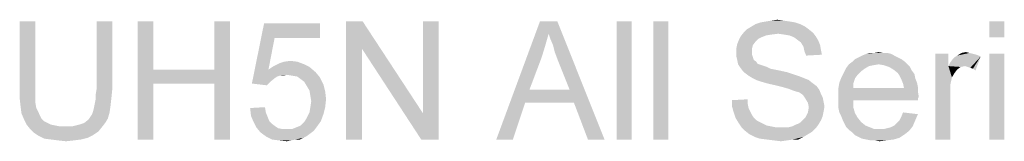
# Model space of a CAD drawing. Units: millimetres. Extents: x 0 to 1189, y 0 to 841.
# Drawn here: x 309 to 451, y 692 to 710 of the extents above; entities that cross this region are included whole.
import ezdxf

# ---------------------------------------------------------------- set-up
doc = ezdxf.new("R2010")
doc.units = ezdxf.units.MM
doc.header["$LTSCALE"] = 65.395
doc.layers.get('0').update_dxf_attribs({"linetype": 'CONTINUOUS'})

msp = doc.modelspace()

# ---------------------------------------------------------------- linework, layer by layer
at = {"color": 2, "linetype": 'Continuous'}
for points in [[(310.8155, 709.4702), (308.5488, 699.6479), (308.5488, 709.4702)], [(308.5488, 699.6479), (310.8155, 709.4702), (310.8155, 699.6479)], [(321.897, 709.4702), (319.6303, 699.6479), (319.6303, 709.4702)], [(319.6303, 699.6479), (321.897, 709.4702), (321.897, 699.6479)], [(327.8155, 709.4702), (327.8155, 702.5442), (325.5488, 692.4702)], [(327.8155, 709.4702), (325.5488, 692.4702), (325.5488, 709.4702)], [(338.897, 709.4702), (336.6303, 702.5442), (336.6303, 709.4702)], [(336.6303, 700.5294), (336.6303, 702.5442), (338.897, 709.4702)], [(336.6303, 692.4702), (336.6303, 700.5294), (338.897, 709.4702)], [(336.6303, 692.4702), (338.897, 709.4702), (338.897, 692.4702)], [(345.3192, 707.0776), (342.0451, 700.5294), (343.8081, 709.2183)], [(343.8081, 709.2183), (351.8673, 709.2183), (345.3192, 707.0776)], [(345.3192, 707.0776), (351.8673, 709.2183), (351.8673, 707.0776)], [(358.0377, 709.4702), (357.9118, 705.5665), (355.6451, 692.4702)], [(358.0377, 709.4702), (355.6451, 692.4702), (355.6451, 709.4702)], [(357.9118, 705.5665), (358.0377, 709.4702), (366.7266, 696.2479)], [(366.4747, 692.4702), (366.7266, 696.2479), (368.9933, 709.4702)], [(366.4747, 692.4702), (368.9933, 709.4702), (368.9933, 692.4702)], [(368.9933, 709.4702), (366.7266, 696.2479), (366.7266, 709.4702)], [(384.8599, 707.7072), (377.3044, 692.4702), (383.6007, 709.4702)], [(383.6007, 709.4702), (386.1192, 709.4702), (384.8599, 707.7072)], [(385.1118, 706.9516), (384.8599, 707.7072), (386.1192, 709.4702)], [(385.4896, 706.0702), (385.1118, 706.9516), (386.1192, 709.4702)], [(385.7414, 705.0628), (385.4896, 706.0702), (386.1192, 709.4702)], [(386.1192, 704.0553), (385.7414, 705.0628), (386.1192, 709.4702)], [(387.8822, 699.6479), (386.1192, 704.0553), (386.1192, 709.4702)], [(388.5118, 697.759), (387.8822, 699.6479), (386.1192, 709.4702)], [(390.5266, 692.4702), (388.5118, 697.759), (386.1192, 709.4702)], [(390.5266, 692.4702), (386.1192, 709.4702), (392.9192, 692.4702)], [(396.8229, 709.4702), (394.6822, 692.4702), (394.6822, 709.4702)], [(394.6822, 692.4702), (396.8229, 709.4702), (396.8229, 692.4702)], [(402.1118, 709.4702), (399.971, 692.4702), (399.971, 709.4702)], [(399.971, 692.4702), (402.1118, 709.4702), (402.1118, 692.4702)], [(421.1266, 709.0924), (414.0747, 708.7146), (414.7044, 709.0924)], [(414.0747, 708.7146), (421.1266, 709.0924), (421.8822, 708.7146)], [(420.371, 709.3442), (414.7044, 709.0924), (415.4599, 709.3442)], [(414.7044, 709.0924), (420.371, 709.3442), (421.1266, 709.0924)], [(419.6155, 709.4702), (415.4599, 709.3442), (416.2155, 709.4702)], [(415.4599, 709.3442), (419.6155, 709.4702), (420.371, 709.3442)], [(418.734, 709.5961), (416.2155, 709.4702), (416.971, 709.5961)], [(416.2155, 709.4702), (418.734, 709.5961), (419.6155, 709.4702)], [(416.971, 709.5961), (417.8525, 709.722), (418.734, 709.5961)], [(450.5933, 709.4702), (448.4525, 707.2035), (448.4525, 709.4702)], [(448.4525, 707.2035), (450.5933, 709.4702), (450.5933, 707.2035)], [(384.8599, 707.7072), (384.3562, 705.9442), (377.3044, 692.4702)], [(417.9784, 707.7072), (412.5636, 707.3294), (413.0673, 707.959)], [(417.9784, 707.7072), (416.971, 707.5813), (412.5636, 707.3294)], [(416.971, 707.5813), (416.2155, 707.4553), (412.5636, 707.3294)], [(412.5636, 707.3294), (416.2155, 707.4553), (415.5859, 707.2035)], [(422.3859, 708.3368), (413.0673, 707.959), (413.4451, 708.3368)], [(413.0673, 707.959), (422.3859, 708.3368), (423.0155, 707.8331)], [(413.0673, 707.959), (423.0155, 707.8331), (417.9784, 707.7072)], [(421.8822, 708.7146), (413.4451, 708.3368), (414.0747, 708.7146)], [(413.4451, 708.3368), (421.8822, 708.7146), (422.3859, 708.3368)], [(418.8599, 707.5813), (417.9784, 707.7072), (423.0155, 707.8331)], [(419.6155, 707.4553), (418.8599, 707.5813), (423.0155, 707.8331)], [(419.6155, 707.4553), (423.0155, 707.8331), (423.3933, 707.3294)], [(423.3933, 707.3294), (420.2451, 707.2035), (419.6155, 707.4553)], [(345.3192, 707.0776), (344.4377, 702.5442), (342.0451, 700.5294)], [(414.3266, 706.0702), (411.934, 705.5664), (412.0599, 706.1961)], [(411.934, 705.5664), (414.3266, 706.0702), (414.2007, 705.5664)], [(414.7044, 706.5739), (412.0599, 706.1961), (412.3118, 706.8257)], [(412.0599, 706.1961), (414.7044, 706.5739), (414.3266, 706.0702)], [(415.5859, 707.2035), (412.3118, 706.8257), (412.5636, 707.3294)], [(415.5859, 707.2035), (415.0822, 706.9516), (412.3118, 706.8257)], [(412.3118, 706.8257), (415.0822, 706.9516), (414.7044, 706.5739)], [(420.7488, 706.8257), (420.2451, 707.2035), (423.3933, 707.3294)], [(420.7488, 706.8257), (423.3933, 707.3294), (423.771, 706.6998)], [(423.771, 706.6998), (421.2525, 706.4479), (420.7488, 706.8257)], [(421.2525, 706.4479), (423.771, 706.6998), (424.0229, 706.0702)], [(424.0229, 706.0702), (421.6303, 705.8183), (421.2525, 706.4479)], [(421.6303, 705.8183), (424.0229, 706.0702), (424.1488, 705.3146)], [(355.6451, 692.4702), (357.9118, 705.5665), (357.9118, 692.4702)], [(366.7266, 696.2479), (366.4747, 692.4702), (357.9118, 705.5665)], [(384.3562, 705.9442), (383.8525, 704.3072), (377.3044, 692.4702)], [(414.2007, 705.5664), (414.2007, 705.0628), (411.934, 704.9368)], [(414.2007, 705.5664), (411.934, 704.9368), (411.934, 705.5664)], [(411.934, 704.9368), (414.2007, 705.0628), (414.2007, 704.685)], [(414.2007, 704.685), (411.934, 704.4331), (411.934, 704.9368)], [(411.934, 704.4331), (414.2007, 704.685), (414.3266, 704.3072)], [(424.1488, 705.3146), (421.7562, 705.1887), (421.6303, 705.8183)], [(421.7562, 705.1887), (424.1488, 705.3146), (424.2747, 704.685)], [(424.2747, 704.685), (422.0081, 704.559), (421.7562, 705.1887)], [(434.7266, 704.559), (429.5636, 704.3072), (430.0673, 704.559)], [(429.5636, 704.3072), (434.7266, 704.559), (435.2303, 704.3072)], [(434.2229, 704.8109), (430.0673, 704.559), (430.697, 704.8109)], [(430.0673, 704.559), (434.2229, 704.8109), (434.7266, 704.559)], [(433.0896, 704.9368), (433.7192, 704.9368), (430.697, 704.8109)], [(431.8303, 704.9368), (433.0896, 704.9368), (430.697, 704.8109)], [(431.8303, 704.9368), (430.697, 704.8109), (431.2007, 704.9368)], [(430.697, 704.8109), (433.7192, 704.9368), (434.2229, 704.8109)], [(431.8303, 704.9368), (432.4599, 705.0628), (433.0896, 704.9368)], [(442.534, 704.8109), (442.534, 703.0479), (440.6451, 692.4702)], [(442.534, 704.8109), (440.6451, 692.4702), (440.6451, 704.8109)], [(447.1933, 704.4331), (443.4155, 704.3072), (443.7933, 704.559)], [(445.5562, 704.9368), (446.0599, 704.8109), (443.7933, 704.559)], [(445.5562, 704.9368), (443.7933, 704.559), (444.4229, 704.9368)], [(446.0599, 704.8109), (446.5636, 704.685), (443.7933, 704.559)], [(443.7933, 704.559), (446.5636, 704.685), (447.1933, 704.4331)], [(444.4229, 704.9368), (445.0525, 705.0628), (445.5562, 704.9368)], [(450.5933, 704.8109), (448.4525, 692.4702), (448.4525, 704.8109)], [(448.4525, 692.4702), (450.5933, 704.8109), (450.5933, 692.4702)], [(349.6007, 703.2998), (345.1933, 703.0479), (345.9488, 703.4257)], [(345.1933, 703.0479), (349.6007, 703.2998), (350.3562, 702.922)], [(348.5933, 703.6776), (345.9488, 703.4257), (346.7044, 703.6776)], [(345.9488, 703.4257), (348.5933, 703.6776), (349.6007, 703.2998)], [(346.7044, 703.6776), (347.5859, 703.8035), (348.5933, 703.6776)], [(383.8525, 704.3072), (382.0896, 699.6479), (377.3044, 692.4702)], [(414.3266, 704.3072), (412.0599, 703.9294), (411.934, 704.4331)], [(412.0599, 703.9294), (414.3266, 704.3072), (414.4525, 703.9294)], [(414.4525, 703.9294), (412.1859, 703.2998), (412.0599, 703.9294)], [(414.4525, 703.9294), (414.8303, 703.6776), (412.1859, 703.2998)], [(414.8303, 703.6776), (414.9562, 703.4257), (412.1859, 703.2998)], [(412.1859, 703.2998), (414.9562, 703.4257), (415.2081, 703.2998)], [(415.2081, 703.2998), (412.4377, 702.922), (412.1859, 703.2998)], [(415.2081, 703.2998), (415.5859, 703.1739), (412.4377, 702.922)], [(415.5859, 703.1739), (415.9636, 703.0479), (412.4377, 702.922)], [(432.4599, 703.2998), (431.7044, 703.1739), (427.8007, 702.7961)], [(432.4599, 703.2998), (427.8007, 702.7961), (428.1784, 703.2998)], [(431.7044, 703.1739), (431.0747, 703.0479), (427.8007, 702.7961)], [(436.2377, 703.6776), (428.1784, 703.2998), (428.6822, 703.6776)], [(432.4599, 703.2998), (428.1784, 703.2998), (436.2377, 703.6776)], [(435.734, 704.0553), (428.6822, 703.6776), (429.0599, 704.0553)], [(428.6822, 703.6776), (435.734, 704.0553), (436.2377, 703.6776)], [(435.2303, 704.3072), (429.0599, 704.0553), (429.5636, 704.3072)], [(429.0599, 704.0553), (435.2303, 704.3072), (435.734, 704.0553)], [(432.4599, 703.2998), (436.2377, 703.6776), (436.6155, 703.2998)], [(436.6155, 703.2998), (433.2155, 703.1739), (432.4599, 703.2998)], [(433.971, 702.922), (433.2155, 703.1739), (436.6155, 703.2998)], [(433.971, 702.922), (436.6155, 703.2998), (436.9933, 702.922)], [(442.534, 703.0479), (442.7859, 703.5516), (447.1933, 704.4331)], [(444.9266, 703.0479), (442.534, 703.0479), (447.1933, 704.4331)], [(442.7859, 703.5516), (443.1636, 704.0553), (447.1933, 704.4331)], [(443.1636, 704.0553), (443.4155, 704.3072), (447.1933, 704.4331)], [(445.3044, 702.922), (444.9266, 703.0479), (447.1933, 704.4331)], [(445.6822, 702.7961), (445.3044, 702.922), (447.1933, 704.4331)], [(446.0599, 702.6702), (445.6822, 702.7961), (447.1933, 704.4331)], [(446.0599, 702.6702), (447.1933, 704.4331), (446.4377, 702.4183)], [(327.8155, 702.5442), (327.8155, 700.5294), (325.5488, 692.4702)], [(327.8155, 702.5442), (336.6303, 702.5442), (327.8155, 700.5294)], [(336.6303, 700.5294), (327.8155, 700.5294), (336.6303, 702.5442)], [(344.4377, 702.5442), (346.0747, 701.6628), (342.0451, 700.5294)], [(350.3562, 702.922), (344.4377, 702.5442), (345.1933, 703.0479)], [(344.4377, 702.5442), (350.3562, 702.922), (351.2377, 702.1665)], [(344.4377, 702.5442), (351.2377, 702.1665), (347.0822, 701.7887)], [(344.4377, 702.5442), (347.0822, 701.7887), (346.0747, 701.6628)], [(346.0747, 701.6628), (347.0822, 701.7887), (346.5784, 701.6628)], [(347.8377, 701.6628), (347.0822, 701.7887), (351.2377, 702.1665)], [(348.5933, 701.5368), (347.8377, 701.6628), (351.2377, 702.1665)], [(348.5933, 701.5368), (351.2377, 702.1665), (351.8673, 701.4109)], [(412.4377, 702.922), (415.9636, 703.0479), (416.3414, 702.922)], [(416.3414, 702.922), (412.8155, 702.4183), (412.4377, 702.922)], [(416.3414, 702.922), (416.8451, 702.6702), (412.8155, 702.4183)], [(416.8451, 702.6702), (417.4747, 702.5442), (412.8155, 702.4183)], [(412.8155, 702.4183), (417.4747, 702.5442), (418.1044, 702.4183)], [(418.1044, 702.4183), (413.1933, 702.0405), (412.8155, 702.4183)], [(418.1044, 702.4183), (419.2377, 702.1665), (413.1933, 702.0405)], [(413.1933, 702.0405), (419.2377, 702.1665), (420.371, 701.7887)], [(420.371, 701.7887), (413.697, 701.6628), (413.1933, 702.0405)], [(413.697, 701.6628), (420.371, 701.7887), (421.1266, 701.5368)], [(429.4377, 701.7887), (427.0451, 701.285), (427.297, 701.7887)], [(427.0451, 701.285), (429.4377, 701.7887), (429.0599, 701.285)], [(429.9414, 702.2924), (427.297, 701.7887), (427.5488, 702.2924)], [(427.297, 701.7887), (429.9414, 702.2924), (429.4377, 701.7887)], [(430.4451, 702.6702), (427.5488, 702.2924), (427.8007, 702.7961)], [(427.5488, 702.2924), (430.4451, 702.6702), (429.9414, 702.2924)], [(427.8007, 702.7961), (431.0747, 703.0479), (430.4451, 702.6702)], [(436.9933, 702.922), (434.6007, 702.5442), (433.971, 702.922)], [(434.6007, 702.5442), (436.9933, 702.922), (437.2451, 702.4183)], [(437.2451, 702.4183), (435.2303, 702.0405), (434.6007, 702.5442)], [(435.2303, 702.0405), (437.2451, 702.4183), (437.6229, 701.9146)], [(437.6229, 701.9146), (435.4822, 701.6628), (435.2303, 702.0405)], [(435.4822, 701.6628), (437.6229, 701.9146), (437.7488, 701.285)], [(442.534, 703.0479), (443.0377, 701.4109), (440.6451, 692.4702)], [(442.534, 703.0479), (444.9266, 703.0479), (444.297, 702.922)], [(442.534, 703.0479), (444.297, 702.922), (443.7933, 702.5442)], [(442.534, 703.0479), (443.7933, 702.5442), (443.4155, 702.0405)], [(442.534, 703.0479), (443.4155, 702.0405), (443.0377, 701.4109)], [(325.5488, 692.4702), (327.8155, 700.5294), (327.8155, 692.4702)], [(346.0747, 701.6628), (345.697, 701.5368), (342.0451, 700.5294)], [(345.697, 701.5368), (345.3192, 701.285), (342.0451, 700.5294)], [(345.3192, 701.285), (344.6896, 700.7813), (342.0451, 700.5294)], [(342.0451, 700.5294), (344.6896, 700.7813), (344.1859, 700.2776)], [(351.8673, 701.4109), (349.097, 701.159), (348.5933, 701.5368)], [(349.6007, 700.7813), (349.097, 701.159), (351.8673, 701.4109)], [(349.6007, 700.7813), (351.8673, 701.4109), (352.371, 700.4035)], [(352.371, 700.4035), (349.9784, 700.1516), (349.6007, 700.7813)], [(350.3562, 699.522), (349.9784, 700.1516), (352.371, 700.4035)], [(350.3562, 699.522), (352.371, 700.4035), (352.6229, 699.3961)], [(421.1266, 701.5368), (414.3266, 701.285), (413.697, 701.6628)], [(414.3266, 701.285), (421.1266, 701.5368), (421.7562, 701.285)], [(421.7562, 701.285), (414.8303, 701.0331), (414.3266, 701.285)], [(414.8303, 701.0331), (421.7562, 701.285), (422.3859, 701.0331)], [(422.3859, 701.0331), (415.5859, 700.7813), (414.8303, 701.0331)], [(416.4673, 700.5294), (415.5859, 700.7813), (422.3859, 701.0331)], [(416.4673, 700.5294), (422.3859, 701.0331), (423.0155, 700.5294)], [(423.0155, 700.5294), (417.6007, 700.2776), (416.4673, 700.5294)], [(417.6007, 700.2776), (423.0155, 700.5294), (423.5192, 700.1516)], [(428.8081, 700.5294), (426.6673, 699.8998), (426.7933, 700.6553)], [(426.6673, 699.8998), (428.8081, 700.5294), (428.8081, 699.8998)], [(429.0599, 701.285), (426.7933, 700.6553), (427.0451, 701.285)], [(426.7933, 700.6553), (429.0599, 701.285), (428.8081, 700.5294)], [(437.7488, 701.285), (435.734, 701.159), (435.4822, 701.6628)], [(435.734, 701.159), (437.7488, 701.285), (438.0007, 700.6553)], [(438.0007, 700.6553), (435.9859, 700.5294), (435.734, 701.159)], [(435.9859, 700.5294), (438.0007, 700.6553), (438.1266, 700.0257)], [(438.1266, 700.0257), (436.1118, 699.8998), (435.9859, 700.5294)], [(443.0377, 701.4109), (442.7859, 700.2776), (440.6451, 692.4702)], [(310.8155, 699.6479), (310.8155, 698.6405), (308.5488, 698.3887)], [(310.8155, 699.6479), (308.5488, 698.3887), (308.5488, 699.6479)], [(321.897, 699.6479), (319.5044, 698.8924), (319.6303, 699.6479)], [(319.5044, 698.8924), (321.897, 699.6479), (321.771, 698.3887)], [(321.771, 698.3887), (319.5044, 698.2628), (319.5044, 698.8924)], [(352.6229, 699.3961), (350.4822, 698.7665), (350.3562, 699.522)], [(350.4822, 698.7665), (352.6229, 699.3961), (352.7488, 698.2628)], [(382.0896, 699.6479), (381.4599, 697.759), (377.3044, 692.4702)], [(382.0896, 699.6479), (387.8822, 699.6479), (381.4599, 697.759)], [(388.5118, 697.759), (381.4599, 697.759), (387.8822, 699.6479)], [(423.5192, 700.1516), (418.6081, 700.0257), (417.6007, 700.2776)], [(419.4896, 699.7739), (418.6081, 700.0257), (423.5192, 700.1516)], [(419.4896, 699.7739), (423.5192, 700.1516), (423.897, 699.6479)], [(423.897, 699.6479), (420.1192, 699.522), (419.4896, 699.7739)], [(420.497, 699.3961), (420.1192, 699.522), (423.897, 699.6479)], [(421.0007, 699.2702), (420.497, 699.3961), (423.897, 699.6479)], [(421.3784, 699.0183), (421.0007, 699.2702), (423.897, 699.6479)], [(421.3784, 699.0183), (423.897, 699.6479), (424.1488, 699.0183)], [(424.1488, 699.0183), (421.6303, 698.7665), (421.3784, 699.0183)], [(421.6303, 698.7665), (424.1488, 699.0183), (424.4007, 698.5146)], [(436.1118, 699.8998), (438.1266, 699.3961), (426.6673, 699.2702)], [(428.8081, 699.8998), (436.1118, 699.8998), (426.6673, 699.2702)], [(428.8081, 699.8998), (426.6673, 699.2702), (426.6673, 699.8998)], [(426.6673, 699.2702), (438.1266, 699.3961), (438.2525, 698.6405)], [(438.2525, 698.6405), (426.6673, 698.5146), (426.6673, 699.2702)], [(436.1118, 699.8998), (438.1266, 700.0257), (438.1266, 699.3961)], [(442.7859, 700.2776), (442.7859, 698.8924), (440.6451, 692.4702)], [(440.6451, 692.4702), (442.7859, 698.8924), (442.7859, 692.4702)], [(308.5488, 698.3887), (310.8155, 698.6405), (310.8155, 697.759)], [(310.8155, 697.759), (308.6747, 697.2553), (308.5488, 698.3887)], [(308.6747, 697.2553), (310.8155, 697.759), (310.9414, 697.0035)], [(321.6451, 697.2553), (319.2525, 697.0035), (319.3784, 697.6331)], [(319.3784, 697.6331), (319.5044, 698.2628), (321.771, 698.3887)], [(319.3784, 697.6331), (321.771, 698.3887), (321.6451, 697.2553)], [(352.7488, 698.2628), (350.6081, 698.0109), (350.4822, 698.7665)], [(350.4822, 697.1294), (350.6081, 698.0109), (352.7488, 698.2628)], [(350.4822, 697.1294), (352.7488, 698.2628), (352.6229, 697.1294)], [(377.3044, 692.4702), (381.4599, 697.759), (379.697, 692.4702)], [(411.3044, 698.1368), (413.571, 698.2628), (413.571, 697.6331)], [(413.571, 697.6331), (411.3044, 697.2553), (411.3044, 698.1368)], [(411.3044, 697.2553), (413.571, 697.6331), (413.697, 697.0035)], [(424.4007, 698.5146), (421.8822, 698.3887), (421.6303, 698.7665)], [(421.8822, 698.3887), (424.4007, 698.5146), (424.5266, 697.885)], [(424.5266, 697.885), (422.2599, 697.759), (421.8822, 698.3887)], [(422.2599, 697.759), (424.5266, 697.885), (424.6525, 697.2553)], [(424.6525, 697.2553), (422.3859, 697.1294), (422.2599, 697.759)], [(426.6673, 698.5146), (438.2525, 698.6405), (438.1266, 698.3887)], [(426.6673, 698.5146), (438.1266, 698.3887), (428.8081, 698.1368)], [(428.8081, 698.1368), (426.6673, 697.759), (426.6673, 698.5146)], [(426.6673, 697.759), (428.8081, 698.1368), (428.8081, 697.1294)], [(428.8081, 697.1294), (426.6673, 697.0035), (426.6673, 697.759)], [(428.8081, 698.1368), (438.1266, 698.3887), (438.1266, 698.1368)], [(310.9414, 697.0035), (308.8007, 696.2479), (308.6747, 697.2553)], [(310.9414, 697.0035), (311.1933, 696.4998), (308.8007, 696.2479)], [(308.8007, 696.2479), (311.1933, 696.4998), (311.4451, 695.9961)], [(311.4451, 695.9961), (309.1784, 695.3665), (308.8007, 696.2479)], [(318.7488, 695.7442), (319.0007, 696.122), (321.5192, 696.3739)], [(318.7488, 695.7442), (321.5192, 696.3739), (321.2673, 695.4924)], [(321.5192, 696.3739), (319.0007, 696.122), (319.1266, 696.4998)], [(319.1266, 696.4998), (319.2525, 697.0035), (321.6451, 697.2553)], [(319.1266, 696.4998), (321.6451, 697.2553), (321.5192, 696.3739)], [(341.7933, 697.0035), (343.934, 697.1294), (344.0599, 696.3739)], [(344.0599, 696.3739), (341.9192, 695.8702), (341.7933, 697.0035)], [(341.9192, 695.8702), (344.0599, 696.3739), (344.3118, 695.7442)], [(352.371, 696.122), (349.9784, 695.6183), (350.3562, 696.3739)], [(349.9784, 695.6183), (352.371, 696.122), (351.9933, 695.1146)], [(352.6229, 697.1294), (350.3562, 696.3739), (350.4822, 697.1294)], [(350.3562, 696.3739), (352.6229, 697.1294), (352.371, 696.122)], [(413.697, 697.0035), (411.5562, 696.3739), (411.3044, 697.2553)], [(413.697, 697.0035), (413.9488, 696.4998), (411.5562, 696.3739)], [(411.5562, 696.3739), (413.9488, 696.4998), (414.2007, 695.9961)], [(414.2007, 695.9961), (411.8081, 695.6183), (411.5562, 696.3739)], [(424.4007, 695.8702), (421.8822, 695.6183), (422.2599, 696.3739)], [(424.5266, 696.4998), (422.2599, 696.3739), (422.3859, 697.1294)], [(422.2599, 696.3739), (424.5266, 696.4998), (424.4007, 695.8702)], [(422.3859, 697.1294), (424.6525, 697.2553), (424.5266, 696.4998)], [(426.7933, 696.3739), (426.6673, 697.0035), (428.8081, 697.1294)], [(426.7933, 696.3739), (428.8081, 697.1294), (429.0599, 696.2479)], [(429.0599, 696.2479), (427.0451, 695.8702), (426.7933, 696.3739)], [(427.0451, 695.8702), (429.0599, 696.2479), (429.4377, 695.6183)], [(435.4822, 695.2405), (435.734, 695.7442), (438.1266, 696.122)], [(435.4822, 695.2405), (438.1266, 696.122), (437.7488, 695.2405)], [(438.1266, 696.122), (435.734, 695.7442), (435.9859, 696.3739)], [(311.4451, 695.9961), (311.697, 695.4924), (309.1784, 695.3665)], [(309.1784, 695.3665), (311.697, 695.4924), (312.0747, 695.1146)], [(312.0747, 695.1146), (309.5562, 694.6109), (309.1784, 695.3665)], [(312.0747, 695.1146), (312.5784, 694.8628), (309.5562, 694.6109)], [(309.5562, 694.6109), (312.5784, 694.8628), (313.0822, 694.6109)], [(313.0822, 694.6109), (310.0599, 693.9813), (309.5562, 694.6109)], [(313.0822, 694.6109), (313.7118, 694.485), (310.0599, 693.9813)], [(316.1044, 694.359), (317.1118, 694.6109), (320.8896, 694.8628)], [(316.1044, 694.359), (320.8896, 694.8628), (320.3859, 694.2331)], [(320.8896, 694.8628), (317.1118, 694.6109), (317.8673, 694.8628)], [(317.8673, 694.8628), (318.497, 695.3665), (321.2673, 695.4924)], [(317.8673, 694.8628), (321.2673, 695.4924), (320.8896, 694.8628)], [(321.2673, 695.4924), (318.497, 695.3665), (318.7488, 695.7442)], [(344.3118, 695.7442), (342.297, 694.9887), (341.9192, 695.8702)], [(344.3118, 695.7442), (344.5636, 695.1146), (342.297, 694.9887)], [(342.297, 694.9887), (344.5636, 695.1146), (344.9414, 694.7368)], [(344.9414, 694.7368), (342.6747, 694.2331), (342.297, 694.9887)], [(344.9414, 694.7368), (345.4451, 694.359), (342.6747, 694.2331)], [(348.4673, 694.2331), (349.097, 694.485), (351.9933, 695.1146)], [(348.4673, 694.2331), (351.9933, 695.1146), (351.3636, 694.2331)], [(349.097, 694.485), (349.6007, 694.9887), (351.9933, 695.1146)], [(351.9933, 695.1146), (349.6007, 694.9887), (349.9784, 695.6183)], [(411.8081, 695.6183), (414.2007, 695.9961), (414.4525, 695.6183)], [(414.4525, 695.6183), (412.1859, 694.9887), (411.8081, 695.6183)], [(414.4525, 695.6183), (414.8303, 695.2405), (412.1859, 694.9887)], [(412.1859, 694.9887), (414.8303, 695.2405), (415.334, 694.9887)], [(415.334, 694.9887), (412.6896, 694.2331), (412.1859, 694.9887)], [(415.334, 694.9887), (415.8377, 694.7368), (412.6896, 694.2331)], [(415.8377, 694.7368), (416.3414, 694.485), (412.6896, 694.2331)], [(419.4896, 694.2331), (419.9933, 694.3591), (423.771, 694.6109)], [(419.4896, 694.2331), (423.771, 694.6109), (423.3933, 694.1072)], [(423.771, 694.6109), (419.9933, 694.3591), (420.497, 694.6109)], [(420.497, 694.6109), (420.8747, 694.7368), (424.1488, 695.2405)], [(420.497, 694.6109), (424.1488, 695.2405), (423.771, 694.6109)], [(420.8747, 694.7368), (421.2525, 694.9887), (424.1488, 695.2405)], [(424.1488, 695.2405), (421.2525, 694.9887), (421.6303, 695.3665)], [(421.6303, 695.3665), (421.8822, 695.6183), (424.4007, 695.8702)], [(421.6303, 695.3665), (424.4007, 695.8702), (424.1488, 695.2405)], [(429.4377, 695.6183), (427.297, 695.2405), (427.0451, 695.8702)], [(427.297, 695.2405), (429.4377, 695.6183), (429.9414, 694.9887)], [(429.9414, 694.9887), (427.5488, 694.7368), (427.297, 695.2405)], [(427.5488, 694.7368), (429.9414, 694.9887), (430.571, 694.485)], [(430.571, 694.485), (427.8007, 694.2331), (427.5488, 694.7368)], [(434.7266, 694.485), (435.1044, 694.8628), (437.7488, 695.2405)], [(434.7266, 694.485), (437.7488, 695.2405), (437.371, 694.359)], [(437.7488, 695.2405), (435.1044, 694.8628), (435.4822, 695.2405)], [(313.7118, 694.485), (314.3414, 694.359), (310.0599, 693.9813)], [(316.1044, 694.359), (320.3859, 694.2331), (310.0599, 693.9813)], [(314.971, 694.359), (316.1044, 694.359), (310.0599, 693.9813)], [(314.3414, 694.359), (314.971, 694.359), (310.0599, 693.9813)], [(310.0599, 693.9813), (320.3859, 694.2331), (319.8822, 693.6035)], [(319.8822, 693.6035), (310.5636, 693.4776), (310.0599, 693.9813)], [(310.5636, 693.4776), (319.8822, 693.6035), (319.1266, 693.0998)], [(319.1266, 693.0998), (311.3192, 692.9739), (310.5636, 693.4776)], [(342.6747, 694.2331), (345.4451, 694.359), (345.8229, 694.1072)], [(345.8229, 694.1072), (343.3044, 693.4776), (342.6747, 694.2331)], [(345.8229, 694.1072), (346.4525, 693.9813), (343.3044, 693.4776)], [(347.8377, 693.9813), (350.9859, 693.7294), (343.3044, 693.4776)], [(347.0822, 693.9813), (347.8377, 693.9813), (343.3044, 693.4776)], [(346.4525, 693.9813), (347.0822, 693.9813), (343.3044, 693.4776)], [(343.3044, 693.4776), (350.9859, 693.7294), (350.4822, 693.3516)], [(350.4822, 693.3516), (344.1859, 692.8479), (343.3044, 693.4776)], [(350.4822, 693.3516), (349.9784, 692.9739), (344.1859, 692.8479)], [(351.3636, 694.2331), (347.8377, 693.9813), (348.4673, 694.2331)], [(347.8377, 693.9813), (351.3636, 694.2331), (350.9859, 693.7294)], [(416.3414, 694.485), (416.971, 694.3591), (412.6896, 694.2331)], [(412.6896, 694.2331), (416.971, 694.3591), (417.6007, 694.2331)], [(417.6007, 694.2331), (413.1933, 693.7294), (412.6896, 694.2331)], [(419.4896, 694.2331), (423.3933, 694.1072), (413.1933, 693.7294)], [(418.8599, 694.2331), (419.4896, 694.2331), (413.1933, 693.7294)], [(418.3562, 694.2331), (418.8599, 694.2331), (413.1933, 693.7294)], [(417.6007, 694.2331), (418.3562, 694.2331), (413.1933, 693.7294)], [(413.1933, 693.7294), (423.3933, 694.1072), (422.8896, 693.6035)], [(422.8896, 693.6035), (413.8229, 693.2257), (413.1933, 693.7294)], [(413.8229, 693.2257), (422.8896, 693.6035), (422.2599, 693.2257)], [(422.2599, 693.2257), (414.5784, 692.8479), (413.8229, 693.2257)], [(414.5784, 692.8479), (422.2599, 693.2257), (421.6303, 692.8479)], [(427.8007, 694.2331), (430.571, 694.485), (431.2007, 694.2331)], [(431.2007, 694.2331), (428.1784, 693.8553), (427.8007, 694.2331)], [(431.2007, 694.2331), (431.8303, 693.9813), (428.1784, 693.8553)], [(432.5859, 693.9813), (433.2155, 693.9813), (428.1784, 693.8553)], [(431.8303, 693.9813), (432.5859, 693.9813), (428.1784, 693.8553)], [(436.8673, 693.7294), (428.1784, 693.8553), (433.2155, 693.9813)], [(436.8673, 693.7294), (428.6822, 693.4776), (428.1784, 693.8553)], [(428.6822, 693.4776), (436.8673, 693.7294), (436.2377, 693.2257)], [(436.2377, 693.2257), (429.0599, 693.0998), (428.6822, 693.4776)], [(429.5636, 692.8479), (429.0599, 693.0998), (436.2377, 693.2257)], [(429.5636, 692.8479), (436.2377, 693.2257), (435.4822, 692.722)], [(433.2155, 693.9813), (433.7192, 694.1072), (437.371, 694.359)], [(433.2155, 693.9813), (437.371, 694.359), (436.8673, 693.7294)], [(433.7192, 694.1072), (434.2229, 694.2331), (437.371, 694.359)], [(437.371, 694.359), (434.2229, 694.2331), (434.7266, 694.485)], [(311.3192, 692.9739), (319.1266, 693.0998), (318.371, 692.722)], [(318.371, 692.722), (312.0747, 692.5961), (311.3192, 692.9739)], [(313.0822, 692.4702), (312.0747, 692.5961), (318.371, 692.722)], [(313.0822, 692.4702), (318.371, 692.722), (317.3636, 692.4702)], [(317.3636, 692.4702), (314.0896, 692.3442), (313.0822, 692.4702)], [(314.0896, 692.3442), (317.3636, 692.4702), (316.3562, 692.3442)], [(316.3562, 692.3442), (315.2229, 692.2183), (314.0896, 692.3442)], [(344.1859, 692.8479), (349.9784, 692.9739), (349.4747, 692.722)], [(349.4747, 692.722), (344.9414, 692.4702), (344.1859, 692.8479)], [(348.3414, 692.4702), (344.9414, 692.4702), (349.4747, 692.722)], [(348.3414, 692.4702), (345.9488, 692.3442), (344.9414, 692.4702)], [(345.9488, 692.3442), (348.3414, 692.4702), (347.7118, 692.3442)], [(347.7118, 692.3442), (347.0822, 692.2183), (345.9488, 692.3442)], [(348.3414, 692.4702), (349.4747, 692.722), (348.971, 692.4702)], [(421.6303, 692.8479), (415.334, 692.5961), (414.5784, 692.8479)], [(416.3414, 692.4702), (415.334, 692.5961), (421.6303, 692.8479)], [(420.1192, 692.4702), (416.3414, 692.4702), (421.6303, 692.8479)], [(420.1192, 692.4702), (417.3488, 692.3442), (416.3414, 692.4702)], [(417.3488, 692.3442), (420.1192, 692.4702), (419.2377, 692.3442)], [(419.2377, 692.3442), (418.3562, 692.2183), (417.3488, 692.3442)], [(420.1192, 692.4702), (421.6303, 692.8479), (420.8747, 692.4702)], [(435.4822, 692.722), (430.0673, 692.5961), (429.5636, 692.8479)], [(430.697, 692.4702), (430.0673, 692.5961), (435.4822, 692.722)], [(430.697, 692.4702), (435.4822, 692.722), (434.6007, 692.4702)], [(434.6007, 692.4702), (431.3266, 692.3442), (430.697, 692.4702)], [(431.9562, 692.3442), (431.3266, 692.3442), (434.6007, 692.4702)], [(431.9562, 692.3442), (434.6007, 692.4702), (433.5933, 692.3442)], [(433.5933, 692.3442), (432.5859, 692.2183), (431.9562, 692.3442)]]:
    msp.add_solid(points, dxfattribs=at)

doc.saveas('drawing.dxf')
